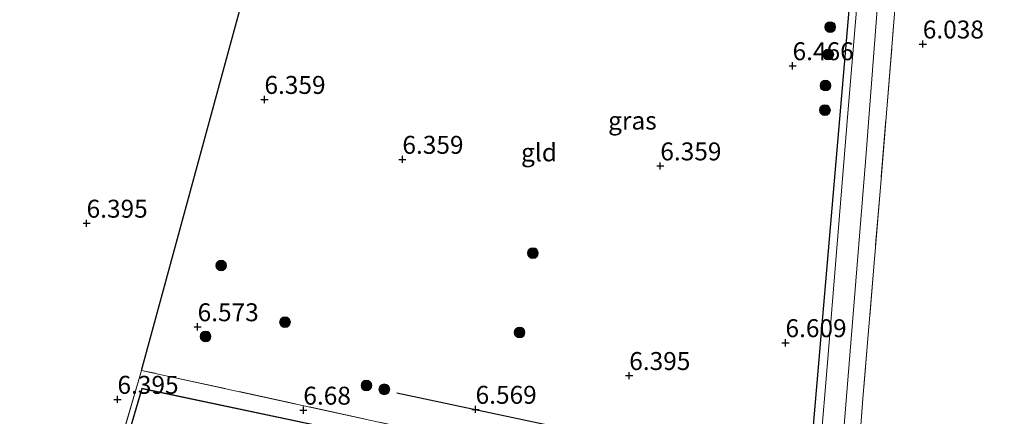
# Model space of a CAD drawing. Units: metres. Extents: x 202021 to 210008, y 468749 to 475003.
# Drawn here: x 208504 to 208641, y 468999 to 469055 of the extents above; entities that cross this region are included whole.
import ezdxf
from ezdxf.enums import TextEntityAlignment as Align

# ---------------------------------------------------------------- set-up
doc = ezdxf.new("R2010")
doc.units = ezdxf.units.M
doc.linetypes.add('IE-TERREINAFSCHEIDING', pattern=[10, 8, -2])
doc.layers.get('0').update_dxf_attribs({"lineweight": 25})
for name, color, linetype, lineweight in [('B-ME-GR-BOOM-S-B1', 93, 'Continuous', 18), ('B-ME-GW-HOOGTEPUNT-S-B1', 10, 'Continuous', 25), ('B-ME-IE-GRASLAND-GV-B6', 93, 'Continuous', 18), ('B-ME-IE-GRONDWERKLIJN-GROND_INGERICHT-GV-B6', 253, 'Continuous', 18), ('B-ME-IE-TERREINAFSCHEIDING-HAAG-L-B1', 10, 'Continuous', 25), ('B-ME-IE-TERREINAFSCHEIDING-HAAGRASTER-L-B1', 10, 'Continuous', 25), ('B-ME-IE-TERREINAFSCHEIDING-RASTERHEKWERK-L-B1', 8, 'IE-TERREINAFSCHEIDING', 18), ('B-ME-KG-KADASTRAAL-DAKRAND-L-B1', 13, 'Continuous', 18), ('B-ME-OG-BEBOUWING-GV-B6', 173, 'Continuous', 18), ('B-ME-VH-VERH_SOORT-BITUMEN-GV-B6', 8, 'IE-TERREINAFSCHEIDING-NATUURLIJK-HOUTWAL', 18)]:
    doc.layers.add(name, color=color, linetype=linetype, lineweight=lineweight)
doc.styles.add('NLCS-ISO', font='NLCS-ISO.TTF')
doc.linetypes.add('IE-TERREINAFSCHEIDING-NATUURLIJK-HOUTWAL', pattern='A,7,-1.5,[67,NLCS.SHX,S=0.75,R=45,X=0,Y=0],-1.5,7,-1.5,[70,NLCS.SHX,S=0.75,R=0,X=0,Y=0],-1.5', length=20)

# ---------------------------------------------------------------- blocks, each defined once
blk = doc.blocks.new('boom')
blk.add_hatch(color=256).paths.add_polyline_path([(-0.75, 0, 1), (0.75, 0, 1)])
blk.add_circle((0, 0), 0.75)
blk = doc.blocks.new('hoogtepunt')
for p, q in [((-0.5, 0), (0.5, 0)), ((0, 0.5), (0, -0.5))]:
    blk.add_line(p, q)

msp = doc.modelspace()

# ---------------------------------------------------------------- linework, layer by layer
at = {"layer": 'B-ME-IE-GRASLAND-GV-B6'}
for points in [[(208618.04, 468987.31, 7.14), (208621.93, 469034.95, 6.8), (208625.17, 469077.53, 6.76)], [(208613.45, 468969.45, 7.2), (208612.31, 468968.43, 7.11), (208611.99, 468968.3, 7.11), (208611.48, 468968.22, 7.11), (208610.62, 468968.29, 7.11), (208610.02, 468968.45, 7.11), (208608.03, 468969.01, 6.97), (208602.19, 468970.15, 6.97), (208580.5, 468974.31, 7.04), (208564.16, 468977.25, 6.99), (208564.4, 468978.84, 6.87), (208576.61, 468976.49, 6.93), (208600.71, 468971.21, 7.04), (208608.13, 468970.01, 7.15), (208609.55, 468970.26, 7.15), (208610.83, 468970.67, 7.14), (208611.91, 468971.5, 7.14), (208612.48, 468972.51, 7.22), (208612.9, 468973.82, 7.16), (208613.11, 468977.17, 7.13), (208613.95, 468990.61, 7.04), (208621.17, 469074.53, 6.67)], [(208622.04, 469072.77, 6.68), (208619.49, 469042.26, 6.82), (208616.52, 469005.81, 7), (208615.74, 468996.41, 7.04), (208614.71, 468983.61, 7.19), (208613.58, 468971.42, 7.2), (208613.45, 468969.45, 7.2)], [(208626.38, 469060.76, 6.56), (208623.98, 469031.36, 6.86), (208621.59, 469002.49, 6.9), (208620.64, 468990.26, 6.98), (208618.6, 468963.21, 7.05), (208617.58, 468950.23, 7.04), (208615.43, 468930.76, 7.04), (208614.68, 468921.45, 7.07), (208615.6, 468919.86, 7.15), (208617.23, 468919.77, 7.12), (208619.26, 468920.64, 7.12), (208628.88, 468926.18, 7.1), (208645.05, 468934.73, 7.22)]]:
    msp.add_polyline3d(points, dxfattribs=at)
at = {"layer": 'B-ME-IE-GRONDWERKLIJN-GROND_INGERICHT-GV-B6'}
for points in [[(208621.17, 469074.53, 6.67), (208613.95, 468990.61, 7.04), (208605.78, 468992.32, 6.68), (208605.32, 468986.97, 6.66), (208604.53, 468978.96, 6.66), (208611.06, 468977.56, 6.74), (208612.7, 468977.24, 6.77), (208613.11, 468977.17, 7.13), (208612.9, 468973.82, 7.16), (208612.48, 468972.51, 7.22), (208611.91, 468971.5, 7.14), (208610.83, 468970.67, 7.14), (208609.55, 468970.26, 7.15), (208608.13, 468970.01, 7.15), (208600.71, 468971.21, 7.04), (208576.61, 468976.49, 6.93), (208564.4, 468978.84, 6.87), (208562.01, 468996.93, 6.65), (208521.05, 469005.86, 6.69), (208534.68, 469055.95, 6.5)], [(208693, 469062.4, 6.33), (208681.81, 469051.71, 6.42), (208689.9, 469033.52, 6.87), (208693.11, 469026.03, 7.33), (208698.77, 469012.5, 7.53), (208704.27, 469000.37, 7.72), (208713.05, 468981.22, 7.34), (208718.64, 468969.09, 7.16), (208714.64, 468967.24, 7.17), (208691.01, 468956.19, 7.23), (208663.87, 468943.53, 7.11), (208645.05, 468934.73, 7.22), (208628.88, 468926.18, 7.1), (208619.26, 468920.64, 7.12), (208617.23, 468919.77, 7.12), (208615.6, 468919.86, 7.15), (208614.68, 468921.45, 7.07), (208615.43, 468930.76, 7.04), (208617.58, 468950.23, 7.04), (208618.6, 468963.21, 7.05), (208620.64, 468990.26, 6.98), (208621.59, 469002.49, 6.9), (208623.98, 469031.36, 6.86), (208626.38, 469060.76, 6.56)], [(208534.68, 469055.95, 6.5), (208521.05, 469005.86, 6.69), (208514.45, 468983.41, 7.06), (208510.98, 468970.24, 7.09), (208504.06, 468943.99, 7.14), (208506.27, 468943.93, 7.14), (208521.63, 468943.53, 7.16), (208544.06, 468944.13, 7.03), (208552.27, 468944.35, 6.98), (208559.28, 468914.29, 6.98), (208575.24, 468905.69, 6.97), (208584.48, 468902.18, 6.92), (208602.81, 468895.25, 7.06)], [(208534.68, 469055.95, 6.5), (208521.05, 469005.86, 6.69), (208514.45, 468983.41, 7.06), (208510.98, 468970.24, 7.09), (208504.06, 468943.99, 7.14), (208506.27, 468943.93, 7.14), (208521.63, 468943.53, 7.16), (208544.06, 468944.13, 7.03), (208552.27, 468944.35, 6.98), (208559.28, 468914.29, 6.98), (208575.24, 468905.69, 6.97), (208584.48, 468902.18, 6.92), (208602.81, 468895.25, 7.06)], [(208514.45, 468983.41, 7.06), (208521.05, 469005.86, 6.69), (208562.01, 468996.93, 6.65)], [(208516.49, 468987.67, 7.05), (208516.29, 468987.09, 7.05), (208514.02, 468978.47, 7.18), (208521.13, 468976.3, 7.6), (208522.99, 468983.65, 7.45), (208541.23, 468979.77, 7.25), (208541.87, 468980.08, 7.25), (208544.01, 468988.28, 7.4), (208544.7, 468988.13, 7.4), (208550.23, 468987.06, 7.15), (208552.24, 468996.76, 6.7), (208521.09, 469003.36, 6.8), (208516.49, 468987.67, 7.05)]]:
    msp.add_polyline3d(points, dxfattribs=at)
at = {"layer": 'B-ME-IE-TERREINAFSCHEIDING-HAAG-L-B1'}
msp.add_polyline3d([(208556.59, 469002.75, 6.67), (208590.09, 468995.6, 6.64), (208605.78, 468992.32, 6.68), (208613.95, 468990.61, 7.04)], dxfattribs=at)
at = {"layer": 'B-ME-IE-TERREINAFSCHEIDING-HAAGRASTER-L-B1'}
for points in [[(208521.05, 469005.86, 6.69), (208534.68, 469055.95, 6.5), (208536.22, 469061.58, 6.51), (208549.9, 469111.81, 6.58)], [(208557.64, 469112.44, 6.58), (208591.5, 469096.36, 6.65), (208615.54, 469084.93, 6.73), (208617.67, 469083.14, 6.76), (208618.91, 469081.54, 6.75), (208620.21, 469078.58, 6.72), (208620.66, 469077.16, 6.7), (208621.17, 469074.53, 6.67), (208613.95, 468990.61, 7.04), (208612.9, 468973.82, 7.16), (208612.48, 468972.51, 7.22), (208611.91, 468971.5, 7.14), (208610.83, 468970.67, 7.14), (208609.55, 468970.26, 7.15), (208608.13, 468970.01, 7.15), (208600.71, 468971.21, 7.04), (208576.61, 468976.49, 6.93), (208564.4, 468978.84, 6.87)]]:
    msp.add_polyline3d(points, dxfattribs=at)
at = {"layer": 'B-ME-IE-TERREINAFSCHEIDING-RASTERHEKWERK-L-B1'}
for points in [[(208643.28, 469098.03, 5.85), (208649.5, 469091.51, 5.97), (208645.34, 469085.39, 5.88), (208627.86, 469080.45, 6.68), (208626.38, 469060.76, 6.56), (208623.98, 469031.36, 6.86), (208621.59, 469002.49, 6.9), (208620.64, 468990.26, 6.98), (208618.6, 468963.21, 7.05), (208617.58, 468950.23, 7.04), (208615.43, 468930.76, 7.04), (208614.68, 468921.45, 7.07), (208615.6, 468919.86, 7.15), (208617.23, 468919.77, 7.12), (208619.26, 468920.64, 7.12), (208628.88, 468926.18, 7.1), (208645.05, 468934.73, 7.22), (208663.87, 468943.53, 7.11), (208691.01, 468956.19, 7.23), (208714.64, 468967.24, 7.17)], [(208564.4, 468978.84, 6.87), (208562.01, 468996.93, 6.65), (208521.05, 469005.86, 6.69), (208514.45, 468983.41, 7.06), (208510.98, 468970.24, 7.09)]]:
    msp.add_polyline3d(points, dxfattribs=at)
at = {"layer": 'B-ME-KG-KADASTRAAL-DAKRAND-L-B1'}
msp.add_polyline3d([(208514.1, 468978.5, 9.52), (208516.36, 468987.07, 9.5), (208516.54, 468987.65, 11.09), (208521.13, 469003.3, 9.53), (208552.18, 468996.72, 9.41), (208550.19, 468987.11, 9.6), (208544.71, 468988.18, 9.79), (208543.98, 468988.36, 13.61), (208541.83, 468980.12, 10.02), (208541.23, 468979.82, 10.02), (208522.95, 468983.71, 10.01), (208521.09, 468976.37, 9.99), (208514.1, 468978.5, 9.52)], dxfattribs=at)
at = {"layer": 'B-ME-OG-BEBOUWING-GV-B6'}
msp.add_polyline3d([(208516.49, 468987.67, 7.05), (208521.09, 469003.36, 6.8), (208552.24, 468996.76, 6.7), (208550.23, 468987.06, 7.15), (208544.7, 468988.13, 7.4), (208544.01, 468988.28, 7.4), (208541.87, 468980.08, 7.25), (208541.23, 468979.77, 7.25), (208522.99, 468983.65, 7.45), (208521.13, 468976.3, 7.6), (208514.02, 468978.47, 7.18), (208516.29, 468987.09, 7.05), (208516.49, 468987.67, 7.05)], dxfattribs=at)
at = {"layer": 'B-ME-VH-VERH_SOORT-BITUMEN-GV-B6'}
for points in [[(208625.17, 469077.53, 6.76), (208621.93, 469034.95, 6.8), (208618.04, 468987.31, 7.14)], [(208625.17, 469077.53, 6.76), (208621.93, 469034.95, 6.8), (208618.04, 468987.31, 7.14)], [(208615.74, 468996.41, 7.04), (208616.52, 469005.81, 7), (208619.49, 469042.26, 6.82), (208622.04, 469072.77, 6.68)], [(208615.74, 468996.41, 7.04), (208616.52, 469005.81, 7), (208619.49, 469042.26, 6.82), (208622.04, 469072.77, 6.68)]]:
    msp.add_polyline3d(points, dxfattribs=at)

# ---------------------------------------------------------------- block references
at = {"layer": 'B-ME-GR-BOOM-S-B1', "rotation": 90}
for p in [(208616.99, 469053.73, 6.76), (208616.73, 469049.9, 6.76), (208616.33, 469045.57, 6.87), (208616.26, 469042.15, 6.9), (208575.57, 469022.21, 6.69), (208532.13, 469020.48, 6.76), (208541.02, 469012.58, 6.76), (208573.71, 469011.14, 6.78), (208529.96, 469010.59, 6.8), (208552.37, 469003.75, 6.74), (208554.86, 469003.22, 6.73)]:
    msp.add_blockref('boom', p, dxfattribs=at)
at = {"layer": 'B-ME-GW-HOOGTEPUNT-S-B1', "rotation": 90}
for p in [(208629.89, 469051.36, 6.04), (208629.89, 469051.36, 6.04), (208611.75, 469048.33, 6.47), (208611.75, 469048.33, 6.47), (208538.16, 469043.63, 6.36), (208538.16, 469043.63, 6.36), (208557.38, 469035.28, 6.36), (208557.38, 469035.28, 6.36), (208593.32, 469034.36, 6.36), (208593.32, 469034.36, 6.36), (208513.38, 469026.37, 6.39), (208513.38, 469026.37, 6.39), (208528.85, 469011.93, 6.57), (208528.85, 469011.93, 6.57), (208610.76, 469009.71, 6.61), (208610.76, 469009.71, 6.61), (208588.99, 469005.13, 6.39), (208588.99, 469005.13, 6.39), (208517.68, 469001.81, 6.39), (208517.68, 469001.81, 6.39), (208543.58, 469000.3, 6.68), (208543.58, 469000.3, 6.68), (208567.58, 469000.42, 6.57), (208567.58, 469000.42, 6.57)]:
    msp.add_blockref('hoogtepunt', p, dxfattribs=at)

# ---------------------------------------------------------------- texts
at = {"layer": 'B-ME-GW-HOOGTEPUNT-S-B1', "ltscale": 0.2, "style": 'NLCS-ISO'}
for s, p in [('6.038', (208629.89, 469051.36, 6.04)), ('6.038', (208629.89, 469051.36, 6.04)), ('6.466', (208611.75, 469048.33, 6.47)), ('6.466', (208611.75, 469048.33, 6.47)), ('6.359', (208538.16, 469043.63, 6.36)), ('6.359', (208538.16, 469043.63, 6.36)), ('6.359', (208557.38, 469035.28, 6.36)), ('6.359', (208557.38, 469035.28, 6.36)), ('6.359', (208593.32, 469034.36, 6.36)), ('6.359', (208593.32, 469034.36, 6.36)), ('6.395', (208513.38, 469026.37, 6.39)), ('6.395', (208513.38, 469026.37, 6.39)), ('6.573', (208528.85, 469011.93, 6.57)), ('6.573', (208528.85, 469011.93, 6.57)), ('6.609', (208610.76, 469009.71, 6.61)), ('6.609', (208610.76, 469009.71, 6.61)), ('6.395', (208588.99, 469005.13, 6.39)), ('6.395', (208588.99, 469005.13, 6.39)), ('6.395', (208517.68, 469001.81, 6.39)), ('6.395', (208517.68, 469001.81, 6.39)), ('6.68', (208543.58, 469000.3, 6.68)), ('6.68', (208543.58, 469000.3, 6.68)), ('6.569', (208567.58, 469000.42, 6.57)), ('6.569', (208567.58, 469000.42, 6.57))]:
    msp.add_text(s, height=2.5, dxfattribs=at).set_placement(p, align=Align.BOTTOM_LEFT)
at = {"layer": 'B-ME-IE-GRASLAND-GV-B6', "ltscale": 0.2, "style": 'NLCS-ISO'}
msp.add_text('gras', height=2.5, dxfattribs=at).set_placement((208589.43, 469040.69), align=Align.MIDDLE_CENTER)
at = {"layer": 'B-ME-IE-GRONDWERKLIJN-GROND_INGERICHT-GV-B6', "ltscale": 0.2, "style": 'NLCS-ISO'}
msp.add_text('gld', height=2.5, dxfattribs=at).set_placement((208576.42, 469036.26), align=Align.MIDDLE_CENTER)

doc.saveas('drawing.dxf')
